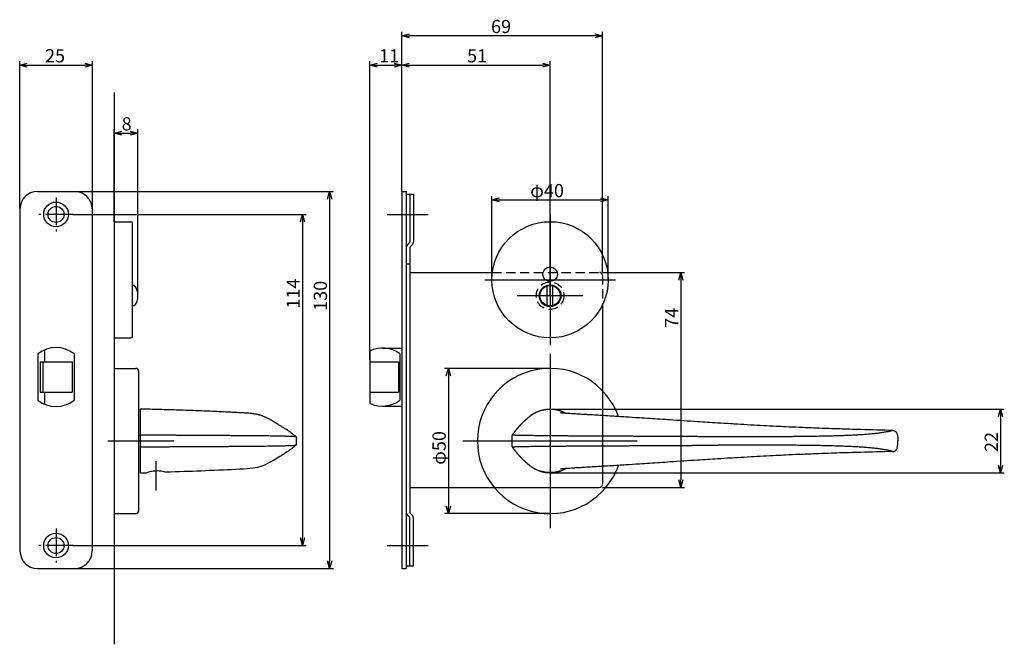
# Model space of a CAD drawing. Extents: x 4666 to 5292, y 123 to 545.
# Drawn here: x 4944 to 5282, y 123 to 338 of the extents above; entities that cross this region are included whole.
import ezdxf

# ---------------------------------------------------------------- set-up
doc = ezdxf.new("R2010")
doc.units = 0
doc.header["$LTSCALE"] = 0.5
doc.linetypes.add('CENTER2', pattern=[28.575, 19.05, -3.175, 3.175, -3.175])
doc.linetypes.add('HIDDEN', pattern=[9.525, 6.35, -3.175])
doc.layers.get('0').update_dxf_attribs({"linetype": 'CONTINUOUS'})
for name, color, linetype in [('01', 1, 'CONTINUOUS'), ('1CENTER', 7, 'CENTER2'), ('1DIM', 7, 'CONTINUOUS'), ('1HIDDEN', 7, 'HIDDEN')]:
    doc.layers.add(name, color=color, linetype=linetype)
doc.styles.get("Standard").update_dxf_attribs({"font": 'txt.shx', "bigfont": 'extfont.shx'})

msp = doc.modelspace()

# ---------------------------------------------------------------- linework, layer by layer
at = {"linetype": 'BYBLOCK'}
for p, q in [((5280.45, 201.07), (5281.15, 203.67)), ((5281.15, 203.67), (5281.85, 201.07)), ((5281.15, 203.67), (5281.15, 201.07)), ((5281.15, 181.67), (5280.45, 184.27)), ((5281.85, 184.27), (5281.15, 181.67)), ((5281.15, 181.67), (5281.15, 184.27))]:
    msp.add_line(p, q, dxfattribs=at)
at = {"layer": '01'}
for p, q in [((5075.15, 278.54), (5075.15, 333.47)), ((5141.55, 332.17), (5077.75, 332.17)), ((5144.15, 250.67), (5144.15, 333.47)), ((4943.65, 272.67), (4943.65, 323.39)), ((4946.25, 322.09), (4966.05, 322.09)), ((4968.65, 272.67), (4968.65, 323.39)), ((5064.15, 220.67), (5064.15, 323.39)), ((5066.75, 322.09), (5072.55, 322.09)), ((5075.15, 278.54), (5075.15, 323.39)), ((5075.15, 278.54), (5075.15, 323.39)), ((5077.75, 322.09), (5123.55, 322.09)), ((5126.15, 242.67), (5126.15, 323.39)), ((4976.15, 312.67), (4976.15, 122.67)), ((4976.15, 268.17), (4976.15, 299.97)), ((4978.75, 298.67), (4981.72, 298.67)), ((4984.32, 242.67), (4984.32, 299.97)), ((4962.55, 278.57), (5051.6, 278.57)), ((5050.3, 275.97), (5050.3, 151.37)), ((5106.15, 248.17), (5106.15, 276.97)), ((5108.75, 275.67), (5143.55, 275.67)), ((5146.15, 248.17), (5146.15, 276.97)), ((4961.95, 270.67), (5042.24, 270.67)), ((4976.15, 268.17), (4976.15, 228.17)), ((4976.15, 268.17), (4981.95, 268.17)), ((4982.45, 228.67), (4982.45, 267.67)), ((5040.94, 268.07), (5040.94, 159.27)), ((5070.15, 270.67), (5084.15, 270.67)), ((5126.15, 270.67), (5126.15, 225.67)), ((5126.15, 253.98), (5126.15, 231.35)), ((5103.65, 248.17), (5148.65, 248.17)), ((5144.15, 250.67), (5172.45, 250.67)), ((5171.15, 248.07), (5171.15, 179.27)), ((4983.19, 246.17), (4982.45, 246.17)), ((5125.15, 239.31), (5125.15, 246.02)), ((5127.15, 239.31), (5127.15, 246.02)), ((5137.46, 242.67), (5114.84, 242.67)), ((4983.19, 239.17), (4982.45, 239.17)), ((4976.15, 228.17), (4981.95, 228.17)), ((5126.15, 222.67), (5126.15, 162.67)), ((4976.15, 217.67), (4976.15, 167.67)), ((4976.15, 217.67), (4983.65, 217.67)), ((5126.15, 217.67), (5089.85, 217.67)), ((4984.65, 168.67), (4984.65, 216.67)), ((5091.15, 215.07), (5091.15, 170.27)), ((5144.15, 210.02), (5144.15, 177.87)), ((4985.15, 194.51), (4985.15, 194.8)), ((4985.15, 194.51), (4985.15, 190.82)), ((5038.93, 191.84), (5038.93, 193.49)), ((5113.15, 190.82), (5113.15, 194.51)), ((4974.02, 192.67), (4996.65, 192.67)), ((4985.15, 190.82), (4985.15, 190.54)), ((4985.15, 190.54), (4985.15, 181.67)), ((5036.88, 189.74), (5036.51, 189.47)), ((5037.25, 190.01), (5036.88, 189.74)), ((5037.6, 190.28), (5037.25, 190.01)), ((5037.95, 190.55), (5037.6, 190.28)), ((5038.29, 190.84), (5037.95, 190.55)), ((5038.62, 191.14), (5038.29, 190.84)), ((5096.15, 192.67), (5156.15, 192.67)), ((5032.08, 186.66), (5031.5, 186.31)), ((5032.62, 187), (5032.08, 186.66)), ((5033.13, 187.31), (5032.62, 187)), ((5033.61, 187.6), (5033.13, 187.31)), ((5034.06, 187.88), (5033.61, 187.6)), ((5034.5, 188.16), (5034.06, 187.88)), ((5034.92, 188.42), (5034.5, 188.16)), ((5035.33, 188.69), (5034.92, 188.42)), ((5035.73, 188.95), (5035.33, 188.69)), ((5036.13, 189.21), (5035.73, 188.95)), ((5036.51, 189.47), (5036.13, 189.21)), ((5020.7, 183.02), (5019.38, 182.94)), ((5021.91, 183.1), (5020.7, 183.02)), ((5022.97, 183.19), (5021.91, 183.1)), ((5023.88, 183.28), (5022.97, 183.19)), ((5024.69, 183.4), (5023.88, 183.28)), ((5025.48, 183.55), (5024.69, 183.4)), ((5026.33, 183.78), (5025.48, 183.55)), ((5027.23, 184.1), (5026.33, 183.78)), ((5028.1, 184.47), (5027.23, 184.1)), ((5028.92, 184.86), (5028.1, 184.47)), ((5029.65, 185.24), (5028.92, 184.86)), ((5030.33, 185.62), (5029.65, 185.24)), ((5030.94, 185.97), (5030.33, 185.62)), ((5031.5, 186.31), (5030.94, 185.97)), ((4985.15, 181.67), (4987.26, 181.72)), ((4987.42, 181.76), (4987.34, 181.74)), ((4987.63, 181.83), (4987.42, 181.76)), ((4987.97, 181.93), (4987.63, 181.83)), ((4988.42, 182.05), (4987.97, 181.93)), ((4988.97, 182.17), (4988.42, 182.05)), ((4989.6, 182.27), (4988.97, 182.17)), ((4990.29, 182.33), (4989.6, 182.27)), ((4990.99, 182.35), (4990.29, 182.33)), ((4991.67, 182.32), (4990.99, 182.35)), ((4992.31, 182.25), (4991.67, 182.32)), ((4992.87, 182.17), (4992.31, 182.25)), ((4993.33, 182.07), (4992.87, 182.17)), ((4993.68, 181.99), (4993.33, 182.07)), ((4993.9, 181.94), (4993.68, 181.99)), ((4994.06, 181.91), (4993.9, 181.94)), ((4995.59, 181.96), (4994.06, 181.91)), ((4997.1, 182.01), (4995.59, 181.96)), ((4998.6, 182.06), (4997.1, 182.01)), ((5000.11, 182.11), (4998.6, 182.06)), ((5001.61, 182.16), (5000.11, 182.11)), ((5003.12, 182.22), (5001.61, 182.16)), ((5004.62, 182.27), (5003.12, 182.22)), ((5006.12, 182.33), (5004.62, 182.27)), ((5007.63, 182.39), (5006.12, 182.33)), ((5009.13, 182.45), (5007.63, 182.39)), ((5010.63, 182.52), (5009.13, 182.45)), ((5012.12, 182.58), (5010.63, 182.52)), ((5013.61, 182.65), (5012.12, 182.58)), ((5015.09, 182.72), (5013.61, 182.65)), ((5016.55, 182.79), (5015.09, 182.72)), ((5017.99, 182.87), (5016.55, 182.79)), ((5019.38, 182.94), (5017.99, 182.87)), ((5122.7, 182.33), (5122.66, 182.36)), ((5122.66, 182.36), (5122.77, 182.35)), ((5122.88, 182.26), (5122.7, 182.33)), ((5122.77, 182.35), (5123.01, 182.29)), ((5123.19, 182.16), (5122.88, 182.26)), ((5123.01, 182.29), (5123.38, 182.21)), ((5123.62, 182.04), (5123.19, 182.16)), ((5123.38, 182.21), (5123.87, 182.11)), ((5124.15, 181.92), (5123.62, 182.04)), ((5123.87, 182.11), (5124.45, 182.02)), ((5124.77, 181.81), (5124.15, 181.92)), ((5124.45, 182.02), (5125.1, 181.95)), ((5125.44, 181.74), (5124.77, 181.81)), ((5125.1, 181.95), (5125.79, 181.92)), ((5126.15, 181.72), (5125.44, 181.74)), ((5125.79, 181.92), (5126.5, 181.92)), ((5126.87, 181.75), (5126.15, 181.72)), ((5126.5, 181.92), (5127.2, 181.96)), ((5127.55, 181.82), (5126.87, 181.75)), ((5127.2, 181.96), (5127.85, 182.04)), ((5128.16, 181.93), (5127.55, 181.82)), ((5127.85, 182.04), (5128.42, 182.13)), ((5128.69, 182.05), (5128.16, 181.93)), ((5128.42, 182.13), (5128.91, 182.23)), ((5129.12, 182.18), (5128.69, 182.05)), ((5128.91, 182.23), (5129.28, 182.32)), ((5129.43, 182.28), (5129.12, 182.18)), ((5129.28, 182.32), (5129.53, 182.37)), ((5129.6, 182.36), (5129.43, 182.28)), ((5129.53, 182.37), (5129.64, 182.39)), ((5129.64, 182.39), (5129.6, 182.36)), ((5106.94, 176.67), (5143.15, 176.67)), ((5144.15, 176.67), (5172.45, 176.67)), ((4976.15, 167.67), (4983.65, 167.67)), ((5126.15, 167.67), (5089.85, 167.67)), ((4961.95, 156.67), (5042.24, 156.67)), ((5070.15, 156.67), (5084.15, 156.67)), ((4962.48, 148.77), (5051.6, 148.77))]:
    msp.add_line(p, q, dxfattribs=at)
at = {"layer": '01', "linetype": 'BYBLOCK'}
for p, q in [((5075.15, 332.17), (5077.75, 332.86)), ((5077.75, 331.47), (5075.15, 332.17)), ((5075.15, 332.17), (5077.75, 332.17)), ((5141.55, 332.86), (5144.15, 332.17)), ((5144.15, 332.17), (5141.55, 331.47)), ((5144.15, 332.17), (5141.55, 332.17)), ((4943.65, 322.09), (4946.25, 322.78)), ((4946.25, 321.39), (4943.65, 322.09)), ((4943.65, 322.09), (4946.25, 322.09)), ((4966.05, 322.78), (4968.65, 322.09)), ((4968.65, 322.09), (4966.05, 321.39)), ((4968.65, 322.09), (4966.05, 322.09)), ((5064.15, 322.09), (5066.75, 322.78)), ((5066.75, 321.39), (5064.15, 322.09)), ((5064.15, 322.09), (5066.75, 322.09)), ((5072.55, 322.78), (5075.15, 322.09)), ((5075.15, 322.09), (5072.55, 321.39)), ((5075.15, 322.09), (5072.55, 322.09)), ((5075.15, 322.09), (5077.75, 322.78)), ((5077.75, 321.39), (5075.15, 322.09)), ((5075.15, 322.09), (5077.75, 322.09)), ((5123.55, 322.78), (5126.15, 322.09)), ((5126.15, 322.09), (5123.55, 321.39)), ((5126.15, 322.09), (5123.55, 322.09)), ((4976.15, 298.67), (4978.75, 299.36)), ((4978.75, 297.97), (4976.15, 298.67)), ((4976.15, 298.67), (4978.75, 298.67)), ((4981.72, 299.36), (4984.32, 298.67)), ((4984.32, 298.67), (4981.72, 297.97)), ((4984.32, 298.67), (4981.72, 298.67)), ((4949.75, 278.57), (4962.55, 278.57)), ((5049.61, 275.97), (5050.3, 278.57)), ((5050.3, 278.57), (5051, 275.97)), ((5050.3, 278.57), (5050.3, 275.97)), ((5075.15, 278.57), (5075.15, 148.77)), ((5075.15, 278.57), (5076.65, 278.57)), ((5076.65, 278.57), (5076.65, 148.77)), ((5076.65, 277.67), (5079.15, 277.67)), ((5077.95, 277.67), (5077.95, 261.07)), ((5079.15, 277.67), (5079.15, 261.16)), ((5106.15, 275.67), (5108.75, 276.36)), ((5108.75, 274.97), (5106.15, 275.67)), ((5106.15, 275.67), (5108.75, 275.67)), ((5143.55, 276.36), (5146.15, 275.67)), ((5146.15, 275.67), (5143.55, 274.97)), ((5146.15, 275.67), (5143.55, 275.67)), ((4943.75, 272.57), (4943.75, 154.77)), ((4968.55, 272.57), (4968.55, 154.77)), ((5040.24, 268.07), (5040.94, 270.67)), ((5040.94, 270.67), (5041.63, 268.07)), ((5040.94, 270.67), (5040.94, 268.07)), ((5077.95, 261.07), (5077, 260.12)), ((5078.8, 260.31), (5077.85, 259.37)), ((5077.85, 259.37), (5077.85, 167.97)), ((5076.65, 253.67), (5077.85, 253.67)), ((5077.85, 250.67), (5106.31, 250.67)), ((5170.45, 248.07), (5171.15, 250.67)), ((5171.15, 250.67), (5171.85, 248.07)), ((5171.15, 250.67), (5171.15, 248.07)), ((5144.15, 239.45), (5144.15, 210.02)), ((4952.15, 223.99), (4952.15, 219.92)), ((5064.15, 223.7), (5064.15, 205.63)), ((5068.44, 224.67), (5075.15, 224.67)), ((4949.9, 222.66), (4949.9, 206.67)), ((4962.4, 222.66), (4962.4, 206.67)), ((5074.44, 222.67), (5074.44, 206.67)), ((4950.65, 219.92), (4950.65, 209.42)), ((4950.65, 219.92), (4961.65, 219.92)), ((4951.65, 219.92), (4951.65, 209.42)), ((4961.65, 219.92), (4961.65, 209.42)), ((5064.15, 219.92), (5073.94, 219.92)), ((5073.94, 219.92), (5073.94, 209.42)), ((5090.45, 215.07), (5091.15, 217.67)), ((5091.15, 217.67), (5091.85, 215.07)), ((5091.15, 217.67), (5091.15, 215.07)), ((4950.65, 209.42), (4961.65, 209.42)), ((4952.15, 209.42), (4952.15, 205.34)), ((5064.15, 209.42), (5073.94, 209.42)), ((5068.44, 204.67), (5075.15, 204.67)), ((5077.85, 176.67), (5106.94, 176.67)), ((5171.15, 176.67), (5170.45, 179.27)), ((5171.85, 179.27), (5171.15, 176.67)), ((5171.15, 176.67), (5171.15, 179.27)), ((5091.15, 167.67), (5090.45, 170.27)), ((5091.85, 170.27), (5091.15, 167.67)), ((5091.15, 167.67), (5091.15, 170.27)), ((5077.95, 166.27), (5077, 167.21)), ((5078.8, 167.02), (5077.85, 167.97)), ((5077.95, 149.67), (5077.95, 166.27)), ((5079.15, 149.67), (5079.15, 166.17)), ((5040.94, 156.67), (5040.24, 159.27)), ((5041.63, 159.27), (5040.94, 156.67)), ((5040.94, 156.67), (5040.94, 159.27)), ((5050.3, 148.77), (5049.61, 151.37)), ((5051, 151.37), (5050.3, 148.77)), ((5050.3, 148.77), (5050.3, 151.37)), ((5076.65, 149.67), (5079.15, 149.67)), ((4949.75, 148.77), (4962.55, 148.77)), ((5075.15, 148.77), (5076.65, 148.77))]:
    msp.add_line(p, q, dxfattribs=at)
for centre, radius in [((4956.15, 270.67), 4.25), ((4956.15, 270.67), 2.75), ((4956.15, 156.67), 4.25), ((4956.15, 156.67), 2.75)]:
    msp.add_circle(centre, radius, dxfattribs=at)
at = {"layer": '01'}
for centre, radius in [((5126.15, 248.17), 20), ((5126.15, 250.07), 2.5), ((5126.15, 242.67), 3.75), ((5126.15, 242.67), 3.5)]:
    msp.add_circle(centre, radius, dxfattribs=at)
at = {"layer": '01', "linetype": 'BYBLOCK'}
for centre, radius, start, end in [((4949.75, 272.57), 6, 90, 180), ((4962.55, 272.57), 6, 0, 90), ((5077.95, 261.16), 1.2, 315, 0), ((5077.85, 259.27), 1.2, 135, 180), ((4956.15, 214.67), 10.15, 51.9926, 128.0074), ((5068.44, 214.67), 10, 53.1301, 115.4225), ((4956.15, 214.67), 10.15, 231.9926, 308.0074), ((5068.44, 214.67), 10, 244.5775, 306.8699), ((5077.85, 168.06), 1.2, 180, 225), ((5077.95, 166.17), 1.2, 0, 45), ((4949.75, 154.77), 6, 180, 270), ((4962.55, 154.77), 6, 270, 0)]:
    msp.add_arc(centre, radius, start, end, dxfattribs=at)
at = {"layer": '01'}
for centre, radius, start, end in [((4981.95, 267.67), 0.5, 0, 90), ((4978.32, 242.67), 6, 324.3147, 35.6853), ((4981.95, 228.67), 0.5, 270, 0), ((4983.65, 216.67), 1, 0, 90), ((5126.15, 192.67), 25, 19.6234, 340.3766), ((5113.65, 194.51), 0.501, 145.4561, 179.9493), ((5037.97, 191.85), 0.961, 312.4611, 359.8605), ((4987.25, 182.02), 0.3, 271.498, 287.3369), ((5143.15, 177.67), 1, 270, 0), ((4983.65, 168.67), 1, 270, 0)]:
    msp.add_arc(centre, radius, start, end, dxfattribs=at)
at = {"layer": '01', "extrusion": (0, 0, -1)}
for centre, radius, start, end in [((-5037.97, 193.49), 0.961, 132.4611, 179.8605), ((-5113.65, 190.82), 0.501, 325.4561, 359.9493)]:
    msp.add_arc(centre, radius, start, end, dxfattribs=at)
at = {"layer": '01'}
for points, degree, knots in [([(4985.15, 203.67), (4985.15, 203.67), (4985.15, 203.65), (4985.15, 203.61), (4985.15, 203.56), (4985.15, 203.49), (4985.15, 203.34), (4985.15, 203.16), (4985.15, 202.93), (4985.15, 202.67), (4985.15, 202.57), (4985.15, 202.41), (4985.15, 202.24), (4985.15, 202.06), (4985.15, 201.87), (4985.15, 201.8), (4985.15, 201.67), (4985.15, 201.54), (4985.15, 201.4), (4985.15, 201.25), (4985.15, 201.18), (4985.15, 200.53), (4985.15, 199.84), (4985.15, 199.13), (4985.15, 198.39), (4985.15, 197.71), (4985.15, 197.01), (4985.15, 196.29), (4985.15, 195.55), (4985.15, 194.8)], 9, [0.5122085, 0.5122085, 0.5122085, 0.5122085, 0.5122085, 0.5122085, 0.5122085, 0.5122085, 0.5122085, 0.5122085, 0.625, 0.625, 0.625, 0.625, 0.625, 0.6875, 0.6875, 0.6875, 0.6875, 0.6875, 0.71875, 0.71875, 0.71875, 0.71875, 0.71875, 0.75, 0.75, 0.75, 0.75, 0.75, 0.9953665, 0.9953665, 0.9953665, 0.9953665, 0.9953665, 0.9953665, 0.9953665, 0.9953665, 0.9953665, 0.9953665]), ([(5038.62, 194.2), (5038.45, 194.36), (5037.99, 194.76), (5037.18, 195.39), (5036.39, 195.95), (5035.66, 196.44), (5034.97, 196.89), (5034.11, 197.42), (5033.34, 197.9), (5032.83, 198.21), (5032.55, 198.39), (5032.33, 198.52), (5032.12, 198.64), (5031.91, 198.77), (5031.69, 198.91), (5031.48, 199.04), (5031.2, 199.2), (5030.79, 199.45), (5030.17, 199.81), (5029.52, 200.17), (5028.75, 200.56), (5027.98, 200.93), (5027.1, 201.29), (5026.47, 201.51), (5026.01, 201.65), (5025.53, 201.77), (5024.93, 201.9), (5024.24, 202.01), (5023.43, 202.11), (5022.51, 202.19), (5021.38, 202.27), (5019.88, 202.37), (5018.21, 202.46), (5016.07, 202.57), (5013.67, 202.68), (5010.71, 202.82), (5007.82, 202.94), (5004.76, 203.06), (5001.64, 203.17), (4997.18, 203.33), (4991.71, 203.5), (4987.34, 203.61), (4985.15, 203.67)], 3, [0, 0, 0, 0, 2.332639, 6.223636, 10.496832, 11.870627, 14.684114, 18.221359, 20.919809, 22.188315, 22.798829, 23.39119, 23.965079, 24.513494, 25.052391, 25.621953, 26.214833, 27.348905, 28.888295, 30.725268, 31.592398, 33.530481, 34.937606, 36.009453, 36.685186, 37.32914, 38.580297, 40.093497, 41.34238, 42.923835, 44.314018, 45.82232, 48.244878, 49.765924, 52.51205, 55.599827, 58.714257, 61.208129, 64.793774, 68.065535, 74.62095, 81.19172, 81.19172, 81.19172, 81.19172]), ([(5113.24, 194.8), (5113.76, 195.55), (5114.31, 196.29), (5114.88, 197.01), (5115.48, 197.71), (5116.1, 198.39), (5116.83, 199.13), (5117.59, 199.84), (5118.37, 200.53), (5119.18, 201.18), (5119.27, 201.25), (5119.45, 201.4), (5119.64, 201.54), (5119.83, 201.67), (5120.02, 201.8), (5120.12, 201.87), (5120.41, 202.06), (5120.72, 202.24), (5121.02, 202.41), (5121.34, 202.57), (5121.55, 202.67), (5122.19, 202.95), (5122.86, 203.19), (5123.53, 203.38), (5124.22, 203.52), (5124.69, 203.6), (5125.62, 203.69), (5126.56, 203.7), (5127.5, 203.62), (5128.42, 203.46), (5128.88, 203.35), (5129.46, 203.18), (5130.03, 202.99), (5130.58, 202.75), (5131.11, 202.49), (5131.23, 202.43), (5131.35, 202.36), (5131.46, 202.3), (5131.57, 202.24), (5131.69, 202.17)], 9, [0.0046335, 0.0046335, 0.0046335, 0.0046335, 0.0046335, 0.0046335, 0.0046335, 0.0046335, 0.0046335, 0.0046335, 0.25, 0.25, 0.25, 0.25, 0.25, 0.28125, 0.28125, 0.28125, 0.28125, 0.28125, 0.3125, 0.3125, 0.3125, 0.3125, 0.3125, 0.375, 0.375, 0.375, 0.375, 0.375, 0.5, 0.5, 0.5, 0.5, 0.5, 0.625, 0.625, 0.625, 0.625, 0.625, 0.6598019, 0.6598019, 0.6598019, 0.6598019, 0.6598019, 0.6598019, 0.6598019, 0.6598019, 0.6598019, 0.6598019]), ([(5244.07, 196.29), (5240.43, 196.37), (5235.48, 196.5), (5229.38, 196.68), (5225.67, 196.8), (5221.76, 196.93), (5217.09, 197.11), (5212.21, 197.31), (5207.71, 197.51), (5202.13, 197.78), (5196.57, 198.08), (5191.35, 198.38), (5187.56, 198.61), (5182.96, 198.89), (5176.01, 199.34), (5168.24, 199.85), (5161.59, 200.29), (5156.49, 200.63), (5152.95, 200.86), (5149.81, 201.06), (5147.25, 201.22), (5144.69, 201.38), (5141.93, 201.55), (5139.59, 201.69), (5137.46, 201.81), (5135.77, 201.91), (5134.26, 202), (5133.12, 202.08), (5132.31, 202.13), (5131.68, 202.17), (5131.13, 202.21), (5130.61, 202.26), (5130.2, 202.3), (5129.93, 202.33), (5129.77, 202.35), (5129.73, 202.36), (5129.73, 202.36)], 3, [0, 0, 0, 0, 11.08194, 14.991543, 18.351544, 22.233696, 26.711567, 32.378641, 36.922036, 40.248948, 49.224825, 53.749296, 56.068809, 60.712648, 67.680716, 77.10367, 84.254243, 87.816691, 92.561532, 94.942134, 97.318362, 100.281745, 102.6456, 105.58759, 107.342446, 109.086943, 110.781591, 112.120343, 112.918081, 113.71096, 114.63066, 115.417425, 116.602353, 117.667347, 118.491789, 119.788836, 119.788836, 119.788836, 119.788836]), ([(4985.15, 194.8), (4985.65, 194.79), (4986.66, 194.79), (4988.16, 194.78), (4989.67, 194.77), (4991.18, 194.76), (4992.69, 194.75), (4994.19, 194.74), (4995.7, 194.74), (4997.21, 194.73), (4998.71, 194.72), (5000.22, 194.71), (5001.73, 194.7), (5003.24, 194.69), (5004.74, 194.68), (5006.25, 194.68), (5007.75, 194.67), (5009.26, 194.66), (5010.76, 194.65), (5012.26, 194.64), (5013.76, 194.63), (5015.26, 194.62), (5016.74, 194.61), (5018.22, 194.6), (5019.69, 194.59), (5021.14, 194.58), (5022.57, 194.57), (5023.96, 194.56), (5025.3, 194.55), (5026.58, 194.54), (5027.78, 194.52), (5028.89, 194.51), (5029.88, 194.5), (5030.77, 194.48), (5031.56, 194.47), (5032.26, 194.45), (5032.88, 194.44), (5033.43, 194.43), (5033.92, 194.41), (5034.37, 194.4), (5034.77, 194.39), (5035.14, 194.38), (5035.47, 194.37), (5035.78, 194.36), (5036.07, 194.36), (5036.33, 194.35), (5036.57, 194.34), (5036.79, 194.33), (5037, 194.33), (5037.19, 194.32), (5037.36, 194.31), (5037.53, 194.3), (5037.68, 194.3), (5037.81, 194.29), (5037.94, 194.28), (5038.05, 194.27), (5038.16, 194.27), (5038.25, 194.26), (5038.33, 194.25), (5038.4, 194.25), (5038.46, 194.24), (5038.51, 194.23), (5038.55, 194.22), (5038.59, 194.21), (5038.61, 194.21), (5038.62, 194.2), (5038.62, 194.2), (5038.62, 194.2)], 3, [0, 0, 0, 0, 1.507378, 3.014697, 4.521949, 6.029131, 7.536234, 9.043236, 10.550099, 12.056762, 13.563149, 15.069157, 16.574663, 18.079516, 19.58354, 21.086522, 22.588221, 24.088357, 25.586621, 27.082683, 28.576217, 30.06671, 31.553798, 33.037066, 34.515272, 35.987213, 37.452154, 38.908716, 40.356274, 41.796073, 43.230198, 44.661498, 46.096732, 47.537203, 48.986373, 50.444298, 51.910032, 53.382533, 54.860673, 56.34334, 57.82954, 59.318469, 60.809538, 62.30236, 63.796706, 65.292412, 66.789278, 68.286977, 69.785379, 71.284394, 72.783919, 74.283853, 75.784106, 77.284601, 78.785276, 80.286089, 81.787015, 83.288043, 84.789177, 86.290428, 87.791809, 89.293327, 90.794977, 92.296755, 93.798674, 95.300738, 95.321661, 95.321661, 95.321661, 95.321661]), ([(5183.95, 194.11), (5183.45, 194.11), (5182.45, 194.12), (5180.94, 194.13), (5179.44, 194.14), (5177.93, 194.15), (5176.43, 194.16), (5174.92, 194.16), (5173.41, 194.17), (5171.91, 194.18), (5170.4, 194.19), (5168.9, 194.2), (5167.39, 194.21), (5165.89, 194.21), (5164.38, 194.22), (5162.88, 194.23), (5161.37, 194.24), (5159.87, 194.25), (5158.36, 194.25), (5156.86, 194.26), (5155.36, 194.27), (5153.85, 194.27), (5152.35, 194.28), (5150.85, 194.29), (5149.35, 194.3), (5147.85, 194.3), (5146.36, 194.31), (5144.86, 194.32), (5143.37, 194.33), (5141.88, 194.33), (5140.39, 194.34), (5138.9, 194.35), (5137.42, 194.36), (5135.94, 194.36), (5134.47, 194.37), (5133, 194.38), (5131.54, 194.39), (5130.09, 194.4), (5128.66, 194.41), (5127.24, 194.43), (5125.84, 194.44), (5124.47, 194.45), (5123.14, 194.47), (5121.87, 194.48), (5120.67, 194.5), (5119.55, 194.51), (5118.54, 194.52), (5117.64, 194.54), (5116.87, 194.55), (5116.21, 194.56), (5115.65, 194.57), (5115.19, 194.58), (5114.81, 194.59), (5114.49, 194.6), (5114.23, 194.61), (5114.01, 194.62), (5113.84, 194.63), (5113.7, 194.64), (5113.59, 194.65), (5113.51, 194.66), (5113.44, 194.67), (5113.39, 194.68), (5113.35, 194.68), (5113.32, 194.69), (5113.3, 194.7), (5113.29, 194.71), (5113.27, 194.72), (5113.26, 194.73), (5113.26, 194.74), (5113.25, 194.74), (5113.25, 194.75), (5113.25, 194.76), (5113.24, 194.77), (5113.24, 194.78), (5113.24, 194.79), (5113.24, 194.79), (5113.24, 194.8)], 3, [0, 0, 0, 0, 1.503388, 3.006683, 4.509871, 6.01294, 7.51588, 9.018684, 10.521344, 12.023857, 13.52622, 15.028432, 16.530496, 18.032415, 19.534194, 21.035843, 22.537362, 24.038743, 25.539994, 27.041128, 28.542156, 30.043081, 31.543894, 33.04457, 34.545064, 36.045317, 37.545251, 39.044776, 40.543792, 42.042193, 43.539892, 45.036758, 46.532465, 48.02681, 49.519633, 51.010701, 52.49963, 53.98583, 55.468497, 56.946637, 58.419139, 59.884873, 61.342797, 62.791967, 64.232438, 65.667673, 67.098972, 68.533097, 69.972896, 71.420455, 72.877016, 74.341957, 75.813898, 77.292104, 78.775373, 80.26246, 81.752953, 83.246487, 84.742549, 86.240814, 87.74095, 89.242648, 90.745631, 92.249654, 93.754508, 95.260014, 96.766022, 98.272408, 99.779072, 101.285934, 102.792936, 104.300039, 105.807221, 107.314474, 108.821793, 110.32917, 110.32917, 110.32917, 110.32917]), ([(5244.07, 196.29), (5244.07, 196.29), (5244.02, 196.29), (5243.92, 196.28), (5243.79, 196.25), (5243.67, 196.21), (5243.55, 196.18), (5243.35, 196.12), (5243.04, 196.04), (5242.58, 195.93), (5242.06, 195.82), (5241.49, 195.71), (5240.87, 195.6), (5240.21, 195.5), (5239.51, 195.39), (5238.77, 195.3), (5238.01, 195.21), (5237.22, 195.12), (5236.4, 195.05), (5235.57, 194.97), (5234.73, 194.9), (5233.86, 194.84), (5232.99, 194.78), (5232.1, 194.73), (5231.21, 194.68), (5230.31, 194.63), (5229.4, 194.59), (5228.48, 194.55), (5227.56, 194.51), (5226.63, 194.48), (5225.69, 194.45), (5224.76, 194.42), (5223.82, 194.39), (5222.87, 194.36), (5221.92, 194.34), (5220.97, 194.32), (5220.02, 194.3), (5219.07, 194.28), (5218.11, 194.26), (5217.15, 194.25), (5216.19, 194.23), (5215.23, 194.22), (5214.26, 194.2), (5213.29, 194.19), (5212.33, 194.18), (5211.36, 194.17), (5210.39, 194.16), (5209.42, 194.15), (5208.45, 194.14), (5207.47, 194.13), (5206.5, 194.12), (5205.53, 194.11), (5204.55, 194.11), (5203.57, 194.1), (5202.6, 194.09), (5201.62, 194.09), (5200.64, 194.08), (5199.66, 194.08), (5198.68, 194.08), (5197.71, 194.07), (5196.73, 194.07), (5195.74, 194.07), (5194.76, 194.07), (5193.78, 194.07), (5192.8, 194.07), (5191.82, 194.07), (5190.84, 194.07), (5189.85, 194.08), (5188.87, 194.08), (5187.89, 194.09), (5186.9, 194.09), (5185.92, 194.1), (5184.93, 194.1), (5184.28, 194.11), (5183.95, 194.11)], 3, [3.931374, 3.931374, 3.931374, 3.931374, 3.967245, 4.375304, 4.783363, 5.071144, 5.363946, 5.660515, 6.55973, 7.460675, 8.367273, 9.281109, 10.202101, 11.130002, 12.064491, 13.00484, 13.950294, 14.900247, 15.854141, 16.811425, 17.771648, 18.73444, 19.699453, 20.666373, 21.634955, 22.605007, 23.576348, 24.548829, 25.522331, 26.496744, 27.471965, 28.447908, 29.424489, 30.401629, 31.379269, 32.357373, 33.335914, 34.314866, 35.294191, 36.273852, 37.253821, 38.234077, 39.214604, 40.195379, 41.176373, 42.157558, 43.138918, 44.120451, 45.102164, 46.084061, 47.06613, 48.048345, 49.030679, 50.013114, 50.99565, 51.978292, 52.961042, 53.94389, 54.926822, 55.909825, 56.892904, 57.876068, 58.859322, 59.842653, 60.826027, 61.809418, 62.792839, 63.776345, 64.760001, 65.743816, 66.727711, 67.711584, 68.695464, 69.679541, 69.679541, 69.679541, 69.679541]), ([(5244.07, 196.29), (5244.15, 196.28), (5244.32, 196.27), (5244.58, 196.2), (5244.83, 196.08), (5245.03, 195.93), (5245.19, 195.77), (5245.35, 195.56), (5245.5, 195.26), (5245.62, 194.88), (5245.71, 194.42), (5245.77, 193.93), (5245.8, 193.36), (5245.81, 192.92), (5245.81, 192.67)], 3, [0, 0, 0, 0, 0.301199, 0.65724, 0.991353, 1.245679, 1.513787, 1.808376, 2.175095, 2.759066, 3.36822, 3.912588, 4.443752, 5.209208, 5.209208, 5.209208, 5.209208]), ([(5038.62, 191.14), (5038.62, 191.14), (5038.62, 191.13), (5038.61, 191.13), (5038.59, 191.12), (5038.55, 191.11), (5038.51, 191.1), (5038.46, 191.1), (5038.4, 191.09), (5038.33, 191.08), (5038.25, 191.07), (5038.16, 191.07), (5038.05, 191.06), (5037.94, 191.05), (5037.81, 191.05), (5037.68, 191.04), (5037.53, 191.03), (5037.36, 191.02), (5037.19, 191.02), (5037, 191.01), (5036.79, 191), (5036.57, 190.99), (5036.33, 190.99), (5036.07, 190.98), (5035.78, 190.97), (5035.47, 190.96), (5035.14, 190.95), (5034.77, 190.94), (5034.37, 190.93), (5033.92, 190.92), (5033.43, 190.91), (5032.88, 190.9), (5032.26, 190.88), (5031.56, 190.87), (5030.77, 190.86), (5029.88, 190.84), (5028.89, 190.83), (5027.78, 190.81), (5026.58, 190.8), (5025.3, 190.79), (5023.96, 190.77), (5022.57, 190.76), (5021.14, 190.75), (5019.69, 190.74), (5018.22, 190.73), (5016.74, 190.72), (5015.26, 190.71), (5013.76, 190.7), (5012.26, 190.7), (5010.76, 190.69), (5009.26, 190.68), (5007.75, 190.67), (5006.25, 190.66), (5004.74, 190.65), (5003.24, 190.64), (5001.73, 190.63), (5000.22, 190.62), (4998.71, 190.62), (4997.21, 190.61), (4995.7, 190.6), (4994.19, 190.59), (4992.69, 190.58), (4991.18, 190.57), (4989.67, 190.56), (4988.16, 190.56), (4986.66, 190.55), (4985.65, 190.54), (4985.15, 190.54)], 3, [15.007509, 15.007509, 15.007509, 15.007509, 15.028432, 16.530496, 18.032415, 19.534194, 21.035843, 22.537362, 24.038743, 25.539994, 27.041128, 28.542156, 30.043081, 31.543894, 33.04457, 34.545064, 36.045317, 37.545251, 39.044776, 40.543792, 42.042193, 43.539892, 45.036758, 46.532465, 48.02681, 49.519633, 51.010701, 52.49963, 53.98583, 55.468497, 56.946637, 58.419139, 59.884873, 61.342797, 62.791967, 64.232438, 65.667673, 67.098972, 68.533097, 69.972896, 71.420455, 72.877016, 74.341957, 75.813898, 77.292104, 78.775373, 80.26246, 81.752953, 83.246487, 84.742549, 86.240814, 87.74095, 89.242648, 90.745631, 92.249654, 93.754508, 95.260014, 96.766022, 98.272408, 99.779072, 101.285934, 102.792936, 104.300039, 105.807221, 107.314474, 108.821793, 110.32917, 110.32917, 110.32917, 110.32917]), ([(5113.24, 190.54), (5113.24, 190.54), (5113.24, 190.55), (5113.24, 190.56), (5113.24, 190.56), (5113.25, 190.57), (5113.25, 190.58), (5113.25, 190.59), (5113.26, 190.6), (5113.26, 190.61), (5113.27, 190.62), (5113.29, 190.62), (5113.3, 190.63), (5113.32, 190.64), (5113.35, 190.65), (5113.39, 190.66), (5113.44, 190.67), (5113.51, 190.68), (5113.59, 190.69), (5113.7, 190.7), (5113.84, 190.7), (5114.01, 190.71), (5114.23, 190.72), (5114.49, 190.73), (5114.81, 190.74), (5115.19, 190.75), (5115.65, 190.76), (5116.21, 190.77), (5116.87, 190.79), (5117.64, 190.8), (5118.54, 190.81), (5119.55, 190.83), (5120.67, 190.84), (5121.87, 190.86), (5123.14, 190.87), (5124.47, 190.88), (5125.84, 190.9), (5127.24, 190.91), (5128.66, 190.92), (5130.09, 190.93), (5131.54, 190.94), (5133, 190.95), (5134.47, 190.96), (5135.94, 190.97), (5137.42, 190.98), (5138.9, 190.99), (5140.39, 190.99), (5141.88, 191), (5143.37, 191.01), (5144.86, 191.02), (5146.36, 191.02), (5147.85, 191.03), (5149.35, 191.04), (5150.85, 191.05), (5152.35, 191.05), (5153.85, 191.06), (5155.36, 191.07), (5156.86, 191.07), (5158.36, 191.08), (5159.87, 191.09), (5161.37, 191.1), (5162.88, 191.1), (5164.38, 191.11), (5165.89, 191.12), (5167.39, 191.13), (5168.9, 191.14), (5170.4, 191.14), (5171.91, 191.15), (5173.41, 191.16), (5174.92, 191.17), (5176.43, 191.18), (5177.93, 191.19), (5179.44, 191.2), (5180.94, 191.21), (5182.45, 191.22), (5183.45, 191.22), (5183.95, 191.23)], 3, [0, 0, 0, 0, 1.507378, 3.014697, 4.521949, 6.029131, 7.536234, 9.043236, 10.550099, 12.056762, 13.563149, 15.069157, 16.574663, 18.079516, 19.58354, 21.086522, 22.588221, 24.088357, 25.586621, 27.082683, 28.576217, 30.06671, 31.553798, 33.037066, 34.515272, 35.987213, 37.452154, 38.908716, 40.356274, 41.796073, 43.230198, 44.661498, 46.096732, 47.537203, 48.986373, 50.444298, 51.910032, 53.382533, 54.860673, 56.34334, 57.82954, 59.318469, 60.809538, 62.30236, 63.796706, 65.292412, 66.789278, 68.286977, 69.785379, 71.284394, 72.783919, 74.283853, 75.784106, 77.284601, 78.785276, 80.286089, 81.787015, 83.288043, 84.789177, 86.290428, 87.791809, 89.293327, 90.794977, 92.296755, 93.798674, 95.300738, 96.802951, 98.305314, 99.807826, 101.310487, 102.81329, 104.31623, 105.819299, 107.322487, 108.825782, 110.32917, 110.32917, 110.32917, 110.32917]), ([(5131.69, 183.16), (5131.57, 183.1), (5131.46, 183.03), (5131.35, 182.97), (5131.23, 182.91), (5131.11, 182.85), (5130.58, 182.58), (5130.03, 182.35), (5129.46, 182.15), (5128.88, 181.99), (5128.42, 181.88), (5127.5, 181.71), (5126.56, 181.63), (5125.62, 181.64), (5124.69, 181.74), (5124.22, 181.81), (5123.53, 181.95), (5122.86, 182.14), (5122.19, 182.38), (5121.55, 182.67), (5121.34, 182.77), (5121.02, 182.93), (5120.72, 183.1), (5120.41, 183.28), (5120.12, 183.47), (5120.02, 183.53), (5119.83, 183.66), (5119.64, 183.8), (5119.45, 183.94), (5119.27, 184.09), (5119.18, 184.16), (5118.37, 184.81), (5117.59, 185.49), (5116.83, 186.2), (5116.1, 186.94), (5115.48, 187.62), (5114.88, 188.32), (5114.31, 189.04), (5113.76, 189.78), (5113.24, 190.54)], 9, [0.3401981, 0.3401981, 0.3401981, 0.3401981, 0.3401981, 0.3401981, 0.3401981, 0.3401981, 0.3401981, 0.3401981, 0.375, 0.375, 0.375, 0.375, 0.375, 0.5, 0.5, 0.5, 0.5, 0.5, 0.625, 0.625, 0.625, 0.625, 0.625, 0.6875, 0.6875, 0.6875, 0.6875, 0.6875, 0.71875, 0.71875, 0.71875, 0.71875, 0.71875, 0.75, 0.75, 0.75, 0.75, 0.75, 0.9953665, 0.9953665, 0.9953665, 0.9953665, 0.9953665, 0.9953665, 0.9953665, 0.9953665, 0.9953665, 0.9953665]), ([(5244.07, 189.05), (5244.07, 189.05), (5244.02, 189.05), (5243.92, 189.06), (5243.79, 189.09), (5243.67, 189.12), (5243.55, 189.15), (5243.35, 189.21), (5243.04, 189.29), (5242.58, 189.4), (5242.06, 189.51), (5241.49, 189.62), (5240.87, 189.73), (5240.21, 189.84), (5239.51, 189.94), (5238.77, 190.04), (5238.01, 190.13), (5237.22, 190.21), (5236.4, 190.29), (5235.57, 190.36), (5234.73, 190.43), (5233.86, 190.49), (5232.99, 190.55), (5232.1, 190.61), (5231.21, 190.66), (5230.31, 190.7), (5229.4, 190.75), (5228.48, 190.79), (5227.56, 190.82), (5226.63, 190.86), (5225.69, 190.89), (5224.76, 190.92), (5223.82, 190.95), (5222.87, 190.97), (5221.92, 190.99), (5220.97, 191.02), (5220.02, 191.04), (5219.07, 191.06), (5218.11, 191.07), (5217.15, 191.09), (5216.19, 191.11), (5215.23, 191.12), (5214.26, 191.13), (5213.29, 191.15), (5212.33, 191.16), (5211.36, 191.17), (5210.39, 191.18), (5209.42, 191.19), (5208.45, 191.2), (5207.47, 191.21), (5206.5, 191.22), (5205.53, 191.22), (5204.55, 191.23), (5203.57, 191.24), (5202.6, 191.24), (5201.62, 191.25), (5200.64, 191.25), (5199.66, 191.26), (5198.68, 191.26), (5197.71, 191.26), (5196.73, 191.26), (5195.74, 191.26), (5194.76, 191.27), (5193.78, 191.27), (5192.8, 191.26), (5191.82, 191.26), (5190.84, 191.26), (5189.85, 191.26), (5188.87, 191.25), (5187.89, 191.25), (5186.9, 191.24), (5185.92, 191.24), (5184.93, 191.23), (5184.28, 191.23), (5183.95, 191.23)], 3, [3.931374, 3.931374, 3.931374, 3.931374, 3.967245, 4.375304, 4.783363, 5.071144, 5.363946, 5.660515, 6.55973, 7.460675, 8.367273, 9.281109, 10.202101, 11.130002, 12.064491, 13.00484, 13.950294, 14.900247, 15.854141, 16.811425, 17.771648, 18.73444, 19.699453, 20.666373, 21.634955, 22.605007, 23.576348, 24.548829, 25.522331, 26.496743, 27.471965, 28.447908, 29.424489, 30.401629, 31.379269, 32.357373, 33.335914, 34.314866, 35.294191, 36.273852, 37.253821, 38.234077, 39.214604, 40.195379, 41.176373, 42.157558, 43.138918, 44.120451, 45.102164, 46.084061, 47.06613, 48.048345, 49.030679, 50.013114, 50.99565, 51.978292, 52.961042, 53.94389, 54.926822, 55.909825, 56.892904, 57.876068, 58.859322, 59.842653, 60.826027, 61.809418, 62.792839, 63.776345, 64.760001, 65.743816, 66.727711, 67.711584, 68.695464, 69.679541, 69.679541, 69.679541, 69.679541]), ([(5244.07, 189.05), (5244.15, 189.05), (5244.32, 189.07), (5244.58, 189.13), (5244.83, 189.25), (5245.03, 189.4), (5245.19, 189.56), (5245.35, 189.78), (5245.5, 190.08), (5245.62, 190.45), (5245.71, 190.91), (5245.77, 191.4), (5245.8, 191.98), (5245.81, 192.41), (5245.81, 192.67)], 3, [0, 0, 0, 0, 0.301199, 0.65724, 0.991353, 1.245679, 1.513787, 1.808376, 2.175095, 2.759067, 3.36822, 3.912588, 4.443752, 5.209208, 5.209208, 5.209208, 5.209208]), ([(5244.07, 189.05), (5240.43, 188.96), (5235.48, 188.83), (5229.38, 188.65), (5225.67, 188.53), (5221.76, 188.4), (5217.09, 188.23), (5212.21, 188.03), (5207.71, 187.82), (5202.13, 187.55), (5196.57, 187.25), (5191.35, 186.95), (5187.56, 186.73), (5182.96, 186.44), (5176.01, 186), (5168.24, 185.49), (5161.59, 185.04), (5156.49, 184.71), (5152.95, 184.48), (5149.81, 184.28), (5147.25, 184.12), (5144.69, 183.96), (5141.93, 183.79), (5139.59, 183.65), (5137.46, 183.52), (5135.77, 183.42), (5134.26, 183.33), (5133.12, 183.26), (5132.31, 183.21), (5131.68, 183.16), (5131.13, 183.12), (5130.61, 183.08), (5130.2, 183.04), (5129.93, 183.01), (5129.77, 182.99), (5129.73, 182.98), (5129.73, 182.98)], 3, [0, 0, 0, 0, 11.08194, 14.991543, 18.351544, 22.233696, 26.711567, 32.378641, 36.922036, 40.248948, 49.224825, 53.749296, 56.068809, 60.712648, 67.680716, 77.10367, 84.254243, 87.816691, 92.561532, 94.942134, 97.318362, 100.281745, 102.6456, 105.58759, 107.342446, 109.086943, 110.781591, 112.120343, 112.918081, 113.71096, 114.63066, 115.417425, 116.602353, 117.667347, 118.491789, 119.788836, 119.788836, 119.788836, 119.788836])]:
    msp.add_open_spline(points, degree=degree, knots=knots, dxfattribs=at)
at = {"layer": '1CENTER'}
for p, q in [((4956.15, 276.54), (4956.15, 264.79)), ((4962.02, 270.67), (4950.27, 270.67)), ((4990.65, 177.67), (4990.65, 185.67)), ((4990.65, 175.59), (4990.65, 184.59)), ((4956.15, 162.54), (4956.15, 150.79)), ((4962.02, 156.67), (4950.27, 156.67))]:
    msp.add_line(p, q, dxfattribs=at)
at = {"layer": '1DIM'}
for p, q in [((5126.15, 203.67), (5282.45, 203.67)), ((5281.15, 201.07), (5281.15, 184.27)), ((5245.8, 192.67), (5245.81, 192.67)), ((5126.15, 181.67), (5282.45, 181.67))]:
    msp.add_line(p, q, dxfattribs=at)
at = {"layer": '1HIDDEN'}
for p, q in [((5106.31, 250.67), (5143.15, 250.67)), ((5144.15, 249.67), (5144.15, 239.45))]:
    msp.add_line(p, q, dxfattribs=at)
msp.add_circle((5126.15, 242.67), 4.75, dxfattribs=at)
msp.add_arc((5143.15, 249.67), 1, 0, 90, dxfattribs=at)

# ---------------------------------------------------------------- texts
at = {"layer": '01', "linetype": 'CONTINUOUS'}
for s, p in [('69', (5105.84, 333.08)), ('25', (4952.36, 323)), ('11', (5067.37, 323)), ('51', (5097.6, 323)), ('8', (4978.72, 299.58)), ('φ40', (5119.31, 276.58))]:
    msp.add_text(s, height=4.55, dxfattribs=at).set_placement(p)
for s, p in [('114', (5040.03, 238.25)), ('130', (5049.39, 237.47)), ('74', (5170.24, 231.64)), ('φ50', (5090.24, 184.47))]:
    msp.add_text(s, height=4.55, rotation=90, dxfattribs=at).set_placement(p)
at = {"layer": '1DIM', "linetype": 'CONTINUOUS'}
msp.add_text('22', height=4.55, rotation=90, dxfattribs=at).set_placement((5280.24, 188.88))

doc.saveas('drawing.dxf')
